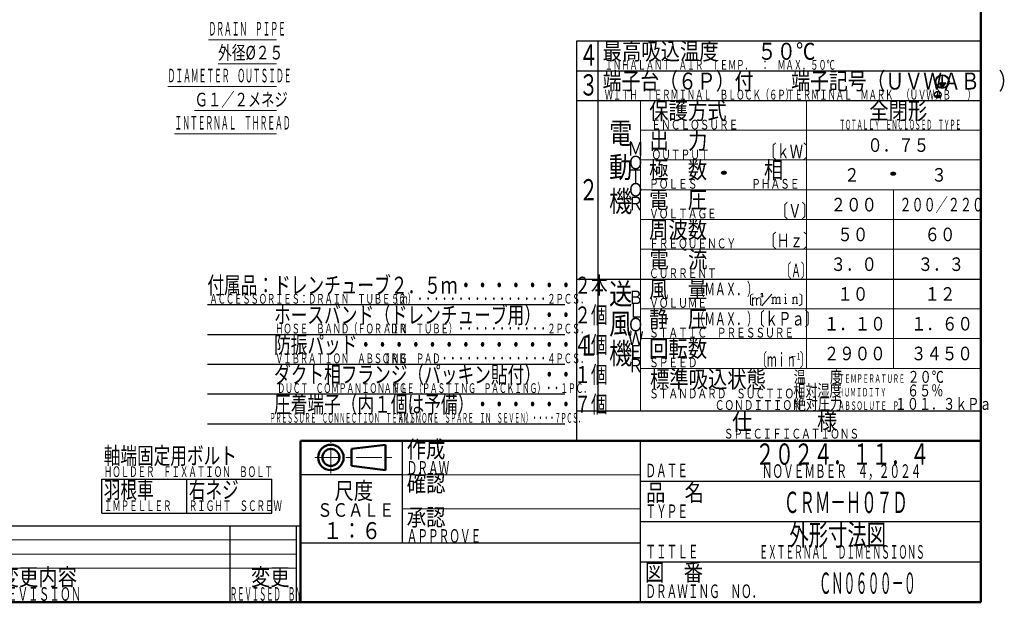
# Model space of a CAD drawing. Units: millimetres. Extents: x 18 to 416, y 10 to 292.
# Drawn here: x 184 to 416, y 10 to 147 of the extents above; entities that cross this region are included whole.
import ezdxf

# ---------------------------------------------------------------- set-up
doc = ezdxf.new("R2010")
doc.units = ezdxf.units.MM
doc.header["$LTSCALE"] = 4.826449
doc.linetypes.add('CENTER', pattern=[2, 1.25, -0.25, 0.25, -0.25])
doc.layers.add('001', color=7, linetype='Continuous')
doc.layers.add('199', color=7, linetype='Continuous')
doc.styles.get("Standard").update_dxf_attribs({"font": 'TXT', "bigfont": 'BIGFONT'})
doc.styles.add('TATEGAKI', font='TXT', dxfattribs={"height": 1, "bigfont": 'BIGFONT'})

# ---------------------------------------------------------------- blocks, each defined once
blk = doc.blocks.new('JZB-1')
at = {"layer": '001', "color": 3, "lineweight": 50}
for p, q in [((410, 10), (410, 287)), ((250, 48), (410, 48)), ((250, 10), (250, 48)), ((262.02764, 46.04948), (270.027502, 47.050586)), ((270.027502, 47.050586), (270.028331, 41.050586)), ((262.02764, 46.04948), (262.028193, 42.04948)), ((262.028193, 42.04948), (270.028331, 41.050586)), ((25, 10), (410, 10))]:
    blk.add_line(p, q, dxfattribs=at)
at = {"layer": '001', "color": 3, "linetype": 'CENTER', "lineweight": 9}
for p, q in [((257.159119, 40.269554), (257.158081, 47.78101)), ((253.414993, 44.04829), (271.74205, 44.050823))]:
    blk.add_line(p, q, dxfattribs=at)
at = {"layer": '001', "color": 3, "lineweight": 30}
for p, q in [((274, 24), (274, 48)), ((330, 10), (330, 48)), ((274, 40), (250, 40)), ((330, 38.5), (410, 38.5)), ((25, 28), (250, 28)), ((233.5, 10), (233.5, 28)), ((249, 28), (249, 10)), ((330, 29), (410, 29)), ((250, 24), (330, 24)), ((330, 19.5), (410, 19.5))]:
    blk.add_line(p, q, dxfattribs=at)
at = {"layer": '001', "color": 3, "lineweight": 9}
for p, q in [((274, 40), (330, 40)), ((274, 32), (330, 32)), ((136, 24.6667), (249, 24.6667)), ((136, 21.3334), (249, 21.3334)), ((136, 18), (249, 18))]:
    blk.add_line(p, q, dxfattribs=at)
at = {"layer": '001', "color": 3, "lineweight": 50}
for radius in [3, 2]:
    blk.add_circle((257.158597, 44.048807), radius, dxfattribs=at)
at = {"layer": '001', "color": 3, "lineweight": 30}
for s, height, width, p in [('作成', 4, 0.833333, (275, 44)), ('確認', 4, 0.833333, (275, 36)), ('尺度', 4, 0.833333, (258, 34.225684)), ('品\u3000名', 4, 0.833333, (331.258484, 33.797227)), ('承認', 4, 0.833333, (275, 28)), ('１：６', 4, 0.833333, (255.3, 24.85)), ('外形寸法図', 5, 0.666667, (365, 23.35)), ('変更内容', 4, 0.833333, (179.253418, 13.95448)), ('変更', 4, 0.833333, (238.353418, 13.95448)), ('図\u3000番', 4, 0.833333, (331.024963, 15.048399))]:
    blk.add_text(s, height=height, dxfattribs=dict(at, width=width)).set_placement(p)
at = {"layer": '001', "color": 3, "lineweight": 9}
for s, width, p in [('ＤＲＡＷ', 0.572917, (275, 40)), ('ＤＡＴＥ', 0.572917, (331.134399, 39.397909)), ('ＳＣＡＬＥ', 0.833333, (253.914728, 30.09956)), ('ＴＹＰＥ', 0.572917, (331.154175, 29.797227)), ('ＡＰＰＲＯＶＥ', 0.572917, (275, 24)), ('ＴＩＴＬＥ', 0.572917, (331.123718, 20.306226)), ('ＥＸＴＥＲＮＡＬ\u3000ＤＩＭＥＮＳＩＯＮＳ', 0.46875, (357.924997, 20.25)), ('ＤＲＡＷＩＮＧ\u3000ＮＯ．', 0.572917, (331.108246, 11.003217)), ('ＲＥＶＩＳＩＯＮ', 0.572917, (178.453418, 10.35448)), ('ＲＥＶＩＳＥＤ\u3000ＢＹ', 0.390625, (233.428418, 10.35448))]:
    blk.add_text(s, height=3.2, dxfattribs=dict(at, width=width)).set_placement(p)
blk = doc.blocks.new('JZB-2')
at = {"layer": '001', "color": 3, "lineweight": 30}
for p, q in [((203.253601, 38.960426), (243.253601, 38.960426)), ((203.253601, 30.960426), (203.253601, 38.960426)), ((223.253601, 30.960426), (223.253601, 38.960426)), ((243.253601, 30.960426), (243.253601, 38.960426)), ((203.253601, 30.960426), (243.253601, 30.960426))]:
    blk.add_line(p, q, dxfattribs=at)
at = {"layer": '001', "lineweight": 9}
for s, height, width, p in [('軸端固定用ボルト', 4, 0.716667, (203.753601, 42.460426)), ('ＨＯＬＤＥＲ\u3000ＦＩＸＡＴＩＯＮ\u3000ＢＯＬＴ', 2.5, 0.583333, (203.753601, 39.460426)), ('羽根車', 4, 0.716667, (203.753601, 34.460426)), ('右ネジ', 4, 0.716667, (223.753601, 34.460426)), ('ＩＭＰＥＬＬＥＲ', 2.5, 0.583333, (203.753601, 31.460426)), ('ＲＩＧＨＴ\u3000ＳＣＲＥＷ', 2.5, 0.583333, (223.753601, 31.460426))]:
    blk.add_text(s, height=height, dxfattribs=dict(at, width=width)).set_placement(p)
blk = doc.blocks.new('DIM-49')
at = {"layer": '001', "color": 3, "lineweight": 9, "width": 0.520833}
for s, height, p in [('〔ｍｉｎ', 3.2, (357.457306, 65.420627)), ('－１', 1.6, (365.457306, 67.020627)), ('〕', 3.2, (367.457306, 65.420627))]:
    blk.add_text(s, height=height, dxfattribs=at).set_placement(p)

msp = doc.modelspace()

# ---------------------------------------------------------------- linework, layer by layer
at = {"layer": '001', "lineweight": 9}
for p, q in [((228.380815, 142.265542), (244.380815, 142.265542)), ((230.620816, 136.635903), (244.380815, 136.635903)), ((218.780814, 131.245839), (244.380815, 131.245839)), ((225.116816, 125.60377), (244.380815, 125.60377)), ((220.380814, 120.151501), (244.380815, 120.151501))]:
    msp.add_line(p, q, dxfattribs=at)
at = {"layer": '001', "color": 3, "lineweight": 30}
for p, q in [((315, 142), (410, 142)), ((315, 48), (315, 142)), ((320, 55), (320, 142)), ((315, 135), (410, 135)), ((400.904961, 132.031094), (400.121822, 132.031094)), ((400.121822, 131.931094), (400.121822, 132.031094)), ((400.904961, 132.031094), (400.904961, 133.59776)), ((400.904961, 133.59776), (401.004961, 133.59776)), ((401.004961, 132.031094), (401.004961, 133.59776)), ((401.788492, 132.031094), (401.004961, 132.031094)), ((401.788492, 131.931094), (401.788492, 132.031094)), ((399.872982, 129.154687), (399.872982, 129.938021)), ((399.922982, 129.938021), (399.872982, 129.938021)), ((399.922982, 129.154687), (399.922982, 129.938021)), ((401.788492, 131.931094), (400.121822, 131.931094)), ((401.539147, 131.69776), (400.372478, 131.69776)), ((400.372478, 131.59776), (400.372478, 131.69776)), ((401.539147, 131.59776), (400.372478, 131.59776)), ((401.289801, 131.364427), (400.623133, 131.364427)), ((400.623133, 131.264427), (400.623133, 131.364427)), ((401.289801, 131.264427), (400.623133, 131.264427)), ((401.289801, 131.264427), (401.289801, 131.364427)), ((401.539147, 131.59776), (401.539147, 131.69776)), ((315, 128), (410, 128)), ((315, 128), (410, 128)), ((399.872982, 129.154687), (399.481413, 129.154687)), ((399.481413, 129.104687), (399.481413, 129.154687)), ((400.314748, 129.104687), (399.481413, 129.104687)), ((400.190075, 128.988021), (399.606741, 128.988021)), ((399.606741, 128.938021), (399.606741, 128.988021)), ((400.190075, 128.938021), (399.606741, 128.938021)), ((400.065402, 128.821354), (399.732068, 128.821354)), ((399.732068, 128.771354), (399.732068, 128.821354)), ((400.065402, 128.771354), (399.732068, 128.771354)), ((400.314748, 129.154687), (399.922982, 129.154687)), ((400.065402, 128.771354), (400.065402, 128.821354)), ((400.190075, 128.938021), (400.190075, 128.988021)), ((400.314748, 129.104687), (400.314748, 129.154687)), ((315, 86), (410, 86)), ((228.105809, 80), (312.205805, 80)), ((228.105809, 73), (312.205805, 73)), ((228.105809, 66), (312.205805, 66)), ((228.105809, 59), (312.205805, 59)), ((315, 55), (410, 55)), ((228.105809, 52), (312.205805, 52))]:
    msp.add_line(p, q, dxfattribs=at)
at = {"layer": '001', "color": 3, "lineweight": 9}
for p, q in [((330, 55), (330, 128)), ((369, 65), (369, 128)), ((330, 121), (410, 121)), ((330, 114), (410, 114)), ((330, 107), (410, 107)), ((389.5, 65), (389.5, 107)), ((330, 100), (410, 100)), ((330, 93), (410, 93)), ((355.857928, 82.191455), (356.463433, 82.544211)), ((355.857928, 80.024526), (355.857928, 82.191455)), ((356.342332, 81.561534), (356.216185, 81.561534)), ((356.342332, 79.948935), (356.342332, 81.561534)), ((356.342332, 81.10799), (356.468479, 81.334762)), ((356.468479, 81.334762), (356.619855, 81.485943)), ((356.619855, 81.485943), (356.771231, 81.561534)), ((356.771231, 81.561534), (356.998295, 81.561534)), ((356.998295, 81.561534), (357.149672, 81.485943)), ((357.149672, 81.485943), (357.250589, 81.385156)), ((357.250589, 81.385156), (357.275818, 81.233975)), ((357.275818, 81.10799), (357.401965, 81.334762)), ((357.275818, 81.233975), (357.275818, 79.948935)), ((357.401965, 81.334762), (357.528112, 81.460746)), ((357.528112, 81.460746), (357.729947, 81.561534)), ((357.729947, 81.561534), (357.957011, 81.561534)), ((357.957011, 81.561534), (358.108387, 81.485943)), ((358.108387, 81.485943), (358.209305, 81.385156)), ((358.209305, 81.385156), (358.234534, 81.233975)), ((358.234534, 81.233975), (358.234534, 79.948935)), ((358.284993, 82.39303), (358.335451, 82.519014)), ((358.335451, 81.838699), (358.284993, 81.939486)), ((358.335451, 82.519014), (358.411139, 82.569408)), ((358.436369, 81.788305), (358.335451, 81.838699)), ((358.411139, 82.569408), (358.562516, 82.569408)), ((358.612974, 82.216652), (358.436369, 82.216652)), ((358.562516, 81.788305), (358.436369, 81.788305)), ((358.491873, 79.722164), (360.838204, 82.443423)), ((358.562516, 82.569408), (358.663433, 82.519014)), ((358.663433, 81.838699), (358.562516, 81.788305)), ((358.688662, 82.317439), (358.612974, 82.216652)), ((358.612974, 82.216652), (358.713892, 82.115864)), ((358.663433, 82.519014), (358.688662, 82.443423)), ((358.713892, 81.939486), (358.663433, 81.838699)), ((358.688662, 82.443423), (358.688662, 82.317439)), ((358.713892, 82.115864), (358.713892, 81.939486)), ((361.095543, 81.737912), (360.81802, 81.637124)), ((361.095543, 80.226101), (361.095543, 81.737912)), ((361.095543, 81.435549), (361.473984, 81.737912)), ((361.473984, 81.737912), (361.726277, 81.737912)), ((361.726277, 81.737912), (361.902883, 81.435549)), ((362.331782, 81.737912), (361.902883, 81.435549)), ((361.902883, 81.435549), (361.902883, 80.226101)), ((362.558846, 81.737912), (362.331782, 81.737912)), ((362.735451, 81.58673), (362.558846, 81.737912)), ((362.735451, 80.226101), (362.735451, 81.58673)), ((364.102883, 81.737912), (363.850589, 81.637124)), ((364.102883, 82.292242), (364.027195, 82.493817)), ((364.102883, 80.226101), (364.102883, 81.737912)), ((365.873984, 81.687518), (365.62169, 81.58673)), ((365.873984, 81.435549), (366.252424, 81.737912)), ((365.873984, 80.226101), (365.873984, 81.687518)), ((366.252424, 81.737912), (366.555176, 81.737912)), ((366.555176, 81.737912), (366.731782, 81.58673)), ((366.731782, 81.58673), (366.731782, 80.226101)), ((367.897378, 82.191455), (367.342332, 82.544211)), ((367.897378, 80.074919), (367.897378, 82.191455)), ((330, 79), (410, 79)), ((355.857928, 80.024526), (356.463433, 79.67177)), ((356.468479, 79.948935), (356.216185, 79.948935)), ((357.401965, 79.948935), (357.149672, 79.948935)), ((358.360681, 79.948935), (358.108387, 79.948935)), ((360.81802, 80.226101), (361.297378, 80.226101)), ((362.155176, 80.226101), (361.650589, 80.226101)), ((362.457929, 80.226101), (362.987745, 80.226101)), ((363.850589, 80.226101), (364.355176, 80.226101)), ((365.646919, 80.226101), (366.126277, 80.226101)), ((366.479488, 80.226101), (367.009305, 80.226101)), ((367.291874, 79.722164), (367.897378, 80.074919)), ((330, 72), (410, 72)), ((330, 65), (410, 65))]:
    msp.add_line(p, q, dxfattribs=at)
at = {"layer": '001', "color": 3, "lineweight": 30}
for centre, radius in [((400.954175, 132.431094), 1.6), ((400.954175, 132.431094), 1.5), ((399.897589, 129.354687), 0.8), ((399.897589, 129.354687), 0.75)]:
    msp.add_circle(centre, radius, dxfattribs=at)

# ---------------------------------------------------------------- block references
at = {"layer": '001', "color": 0, "linetype": 'ByBlock', "lineweight": -2}
for name in ['JZB-1', 'DIM-49', 'JZB-2']:
    msp.add_blockref(name, (0, 0), dxfattribs=at)

# ---------------------------------------------------------------- texts
at = {"layer": '001', "lineweight": 9}
for s, width, p in [('ＤＲＡＩＮ\u3000ＰＩＰＥ', 0.416667, (228.380815, 143.265542)), ('外径%%c２５', 0.741379, (230.620816, 137.635903)), ('ＤＩＡＭＥＴＥＲ\u3000ＯＵＴＳＩＤＥ', 0.416667, (218.780814, 132.245839)), ('Ｇ１／２メネジ', 0.716667, (225.116816, 126.60377)), ('ＩＮＴＥＲＮＡＬ\u3000ＴＨＲＥＡＤ', 0.416667, (220.380814, 121.151501))]:
    msp.add_text(s, height=3.2, dxfattribs=dict(at, width=width)).set_placement(p)
at = {"layer": '001', "color": 3, "lineweight": 30}
for s, height, width, p in [('最高吸込温度\u3000\u3000５０℃', 4, 0.833333, (321.071442, 137.557861)), ('４', 5, 0.666667, (315.5, 136.15)), ('端子台（６Ｐ）付\u3000\u3000端子記号（ＵＶＷＡＢ\u3000）', 4, 0.8125, (321.071442, 130.557861)), ('３', 5, 0.666667, (315.5, 129.15)), ('保護方式', 4, 0.833333, (332.031442, 123.557861)), ('全閉形', 4, 0.833333, (383.775, 123.59)), ('出\u3000力', 4, 0.833333, (332.071442, 116.557861)), ('０．７５', 3.2, 0.833333, (383.325, 115.9)), ('極\u3000数', 4, 0.833333, (332, 109.65)), ('相', 4, 0.833333, (359, 109.65)), ('２', 3.2, 0.833333, (377.875, 108.9)), ('３', 3.2, 0.833333, (398.375, 108.9)), ('２', 5, 0.666667, (315.5, 104.5)), ('電\u3000圧', 4, 0.833333, (332, 102.65)), ('２００', 3.2, 0.833333, (374.675, 101.9)), ('２００／２２０', 3.2, 0.651042, (390.875, 101.9)), ('周波数', 4, 0.833333, (331.990173, 95.633932)), ('５０', 3.2, 0.833333, (376.275, 94.9)), ('６０', 3.2, 0.833333, (396.775, 94.9)), ('電\u3000流', 4, 0.833333, (332.06955, 88.65)), ('３．０', 3.2, 0.833333, (374.675, 87.9)), ('３．３', 3.2, 0.833333, (395.175, 87.9)), ('付属品：', 4, 0.71875, (228.105809, 82.557861)), ('\u3000\u3000\u3000\u3000ドレンチューブ２．５ｍ・・・・・・・２本', 4, 0.71875, (228.105809, 82.557861)), ('風\u3000量', 4, 0.833333, (332, 81.65)), ('１０', 3.2, 0.833333, (376.275, 80.9)), ('１２', 3.2, 0.833333, (396.775, 80.9)), ('\u3000\u3000\u3000\u3000ホースバンド（ドレンチューブ用）・・２個', 4, 0.71875, (228.105809, 75.557861)), ('静\u3000圧', 4, 0.833333, (332, 74.65)), ('１．１０', 3.2, 0.833333, (373.1, 73.9)), ('１．６０', 3.2, 0.833333, (393.6, 73.9)), ('\u3000\u3000\u3000\u3000防振パッド・・・・・・・・・・・・・４個', 4, 0.71875, (228.105809, 68.557861)), ('１', 5, 0.666667, (315.5, 68)), ('回転数', 4, 0.833333, (332, 67.65)), ('２９００', 3.2, 0.833333, (373.075, 66.9)), ('３４５０', 3.2, 0.833333, (393.575, 66.9)), ('\u3000\u3000\u3000\u3000ダクト相フランジ（パッキン貼付）・・１個', 4, 0.71875, (228.105809, 61.557861)), ('標準吸込状態', 4, 0.833333, (332.2, 60.45)), ('温\u3000\u3000度', 2.8, 0.744048, (366.019073, 61.606472)), ('２０℃', 2.8, 0.744048, (392.769073, 61.606472)), ('相対湿度', 2.8, 0.744048, (365.910522, 58.397286)), ('６５％', 2.8, 0.744048, (392.660522, 58.397286)), ('\u3000\u3000\u3000\u3000圧着端子（内１個は予備）・・・・・・７個', 4, 0.71875, (228.105809, 54.557861)), ('絶対圧力', 2.8, 0.744048, (366.029388, 55.252202)), ('１０１．３ｋＰａ', 2.8, 0.744048, (389.779388, 55.252202)), ('仕', 4, 0.8625, (351.5, 50.5)), ('様', 4, 0.8625, (371.5, 50.5)), ('２０２４．１１．４', 5, 0.666667, (357, 42.35))]:
    msp.add_text(s, height=height, dxfattribs=dict(at, width=width)).set_placement(p)
at = {"layer": '001', "color": 3, "lineweight": 9}
for s, height, width, p in [('ＩＮＨＡＬＡＮＴ\u3000ＡＩＲ\u3000ＴＥＭＰ．\u3000：\u3000ＭＡＸ．５０℃\u3000', 2.3, 0.615942, (321.571442, 135.207861)), ('ＷＩＴＨ\u3000ＴＥＲＭＩＮＡＬ\u3000ＢＬＯＣＫ（６Ｐ）\u3000', 2.3, 0.615942, (321.571442, 128.207861)), ('\u3000ＴＥＲＭＩＮＡＬ\u3000ＭＡＲＫ\u3000（ＵＶＷＡＢ\u3000\u3000）\u3000', 2.3, 0.615942, (362.37144, 128.207861)), ('ＥＮＣＬＯＳＵＲＥ', 2.3, 0.724638, (332.531442, 121.157861)), ('ＴＯＴＡＬＬＹ\u3000ＥＮＣＬＯＳＥＤ\u3000ＴＹＰＥ', 2.3, 0.434783, (376.749999, 121.16)), ('〔ｋＷ〕', 3.2, 0.716146, (358.811646, 114.403644)), ('ＯＵＴＰＵＴ', 2.3, 0.724638, (332.571442, 114.157861)), ('ＰＯＬＥＳ', 2.3, 0.724638, (332, 107.25)), ('ＰＨＡＳＥ', 2.3, 0.724638, (356, 107.25)), ('ＶＯＬＴＡＧＥ', 2.3, 0.724638, (332, 100.25)), ('〔Ｖ〕', 3.2, 0.716146, (361.570557, 100.45)), ('ＦＲＥＱＵＥＮＣＹ', 2.3, 0.724638, (331.990173, 93.233932)), ('〔Ｈｚ〕', 3.2, 0.716146, (358.841003, 93.433932)), ('ＣＵＲＲＥＮＴ', 2.3, 0.724638, (331.990173, 86.233932)), ('〔Ａ〕', 3.2, 0.520833, (363.151856, 86.420627)), ('（ＭＡＸ．）', 3, 0.611111, (342.502026, 82.137267)), ('ＡＣＣＥＳＳＯＲＩＥＳ：', 2.3, 0.615942, (228.605809, 80.207861)), ('\u3000\u3000\u3000\u3000\u3000\u3000\u3000\u3000\u3000\u3000\u3000\u3000ＤＲＡＩＮ\u3000ＴＵＢＥ（２', 2.3, 0.615942, (228.605809, 80.207861)), ('．５ｍ）・・・・・・・・・・・・・・・・２ＰＣＳ．', 2.3, 0.615942, (269.405807, 80.207861)), ('ＶＯＬＵＭＥ', 2.3, 0.724638, (332, 79.25)), ('〔ｋＰａ〕', 3.2, 0.716146, (356.090729, 75.080426)), ('（ＭＡＸ．）', 3, 0.611111, (342.502026, 75.137267)), ('\u3000\u3000\u3000\u3000\u3000\u3000\u3000\u3000ＨＯＳＥ\u3000ＢＡＮＤ（ＦＯＲ\u3000ＤＲ', 2.3, 0.615942, (228.605809, 73.207861)), ('ＡＩＮ\u3000ＴＵＢＥ）・・・・・・・・・・・２ＰＣＳ．', 2.3, 0.615942, (269.405807, 73.207861)), ('ＳＴＡＴＩＣ\u3000ＰＲＥＳＳＵＲＥ', 2.3, 0.724638, (332, 72.25)), ('\u3000\u3000\u3000\u3000\u3000\u3000\u3000\u3000ＶＩＢＲＡＴＩＯＮ\u3000ＡＢＳＯＲＢ', 2.3, 0.615942, (228.605809, 66.207861)), ('ＩＮＧ\u3000ＰＡＤ・・・・・・・・・・・・・４ＰＣＳ．', 2.3, 0.615942, (269.405807, 66.207861)), ('ＳＰＥＥＤ', 2.3, 0.724638, (332, 65.25)), ('ＴＥＭＰＥＲＡＴＵＲＥ', 2, 0.520833, (376.519073, 61.606472)), ('\u3000\u3000\u3000\u3000\u3000\u3000\u3000\u3000\u3000ＤＵＣＴ\u3000ＣＯＭＰＡＮＩＯＮ\u3000ＦＬ', 2.3, 0.575, (228.353341, 59.207861)), ('ＡＮＧＥ（ＰＡＳＴＩＮＧ\u3000ＰＡＣＫＩＮＧ）・・１ＰＣ．', 2.3, 0.575, (269.615341, 59.207861)), ('ＳＴＡＮＤＡＲＤ\u3000ＳＵＣＴＩＯＮ', 2.3, 0.724638, (332, 57.95)), ('ＨＵＭＩＤＩＴＹ', 2, 0.520833, (376.410522, 58.397286)), ('ＣＯＮＤＩＴＩＯＮ', 2.3, 0.724638, (347.439935, 55.224067)), ('ＡＢＳＯＬＵＴＥ\u3000Ｐ．', 2, 0.520833, (376.529388, 55.252202)), ('\u3000\u3000\u3000\u3000\u3000\u3000ＰＲＥＳＳＵＲＥ\u3000ＣＯＮＮＥＣＴＩＯＮ\u3000ＴＥＲＭＩＮ', 2.3, 0.434783, (234.605809, 52.207861)), ('ＡＬＳ（ＯＮＥ\u3000ＳＰＡＲＥ\u3000ＩＮ\u3000ＳＥＶＥＮ）・・・・７ＰＣＳ．', 2.3, 0.434783, (273.005807, 52.207861)), ('ＳＰＥＣＩＦＩＣＡＴＩＯＮＳ', 2.3, 0.724638, (349.557159, 48.5)), ('ＮＯＶＥＭＢＥＲ\u3000４，２０２４', 3.2, 0.572917, (358.499997, 39.25))]:
    msp.add_text(s, height=height, dxfattribs=dict(at, width=width)).set_placement(p)
at = {"layer": '001', "color": 3, "lineweight": 30, "style": 'TATEGAKI', "width": 0.8}
for s, p in [('電', (322.589004, 117.8)), ('動', (322.589005, 109.8)), ('機', (322.589005, 101.8)), ('送', (322.589005, 80)), ('風', (322.589005, 73)), ('機', (322.589005, 66))]:
    msp.add_text(s, height=5, dxfattribs=at).set_placement(p)
at = {"layer": '001', "color": 3, "lineweight": 9, "style": 'TATEGAKI', "width": 0.859375}
for s, p in [('Ｍ', (326.964004, 115)), ('Ｏ', (326.964005, 111.8)), ('Ｔ', (326.964005, 108.6)), ('Ｏ', (326.964005, 105.4)), ('Ｒ', (326.964005, 102.2)), ('Ｂ', (326.964005, 80.1)), ('Ｌ', (326.964005, 76.9)), ('Ｏ', (326.964005, 73.7)), ('Ｗ', (326.964005, 70.5)), ('Ｅ', (326.964005, 67.3)), ('Ｒ', (326.964005, 64.1))]:
    msp.add_text(s, height=3.2, dxfattribs=at).set_placement(p)
at = {"layer": '001', "color": 3, "lineweight": 30, "width": 0.666667}
for p in [(352.178864, 108.714264), (392, 108.5)]:
    msp.add_text('・', height=5, rotation=90.000003, dxfattribs=at).set_placement(p)
at = {"layer": '199', "color": 3, "lineweight": 30}
for s, width, p in [('ＣＲＭ－Ｈ０７Ｄ', 0.533333, (363.7, 31)), ('ＣＮ０６００－０', 0.416667, (372, 12))]:
    msp.add_text(s, height=5, dxfattribs=dict(at, width=width)).set_placement(p)

doc.saveas('drawing.dxf')
